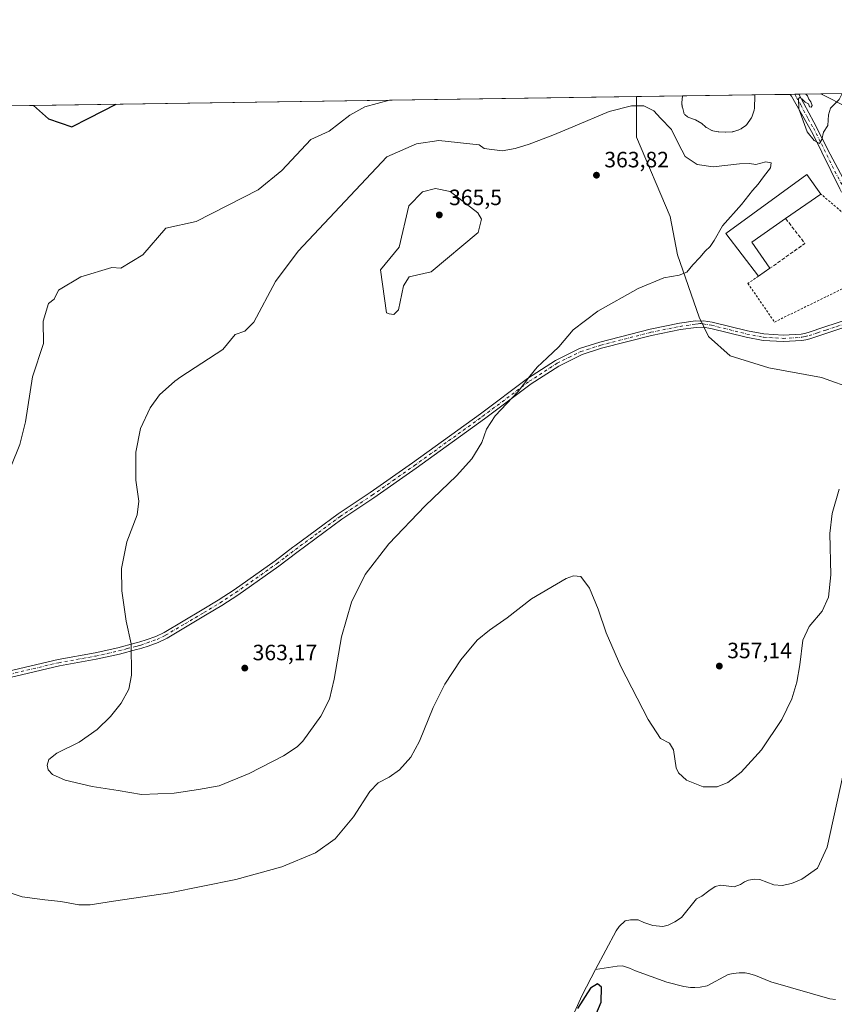
# Model space of a CAD drawing. Units: metres. Extents: x 600996 to 604463, y 4703718 to 4706082.
# Drawn here: x 601788 to 602156, y 4705638 to 4706082 of the extents above; entities that cross this region are included whole.
import ezdxf

# ---------------------------------------------------------------- set-up
doc = ezdxf.new("R2010")
doc.units = ezdxf.units.M
doc.header["$MEASUREMENT"] = 0
for name, pattern in [('DGN Style 2', [1.6480167562047852, 0.988810053722871, -0.6592067024819142]), ('DGN Style 3', [2.307223458686699, 1.648016756204785, -0.6592067024819142]), ('DGN Style 4', [2.6384748266838614, 1.318413404963828, -0.6592067024819142, 0.001648016756204785, -0.6592067024819142])]:
    doc.linetypes.add(name, pattern=pattern)
for name, color, linetype, lineweight in [('Alambrada', 7, 'DGN Style 2', 0), ('Camino Cxs', 7, 'Continuous', 0), ('Camino eje', 30, 'DGN Style 4', 13), ('Comarca CxS', 21, 'Continuous', 0), ('Comunidad Autónoma CxS', 142, 'Continuous', 0), ('Corriente natural lineal', 142, 'Continuous', 13), ('Cultivos herbáceos CxS', 92, 'Continuous', 0), ('Curva de nivel maestra', 30, 'Continuous', 30), ('Curva de nivel normal', 30, 'Continuous', 0), ('Edificación industrial Cxs', 135, 'Continuous', 13), ('Estanque Cxs', 5, 'Continuous', 0), ('Municipio CxS', 4, 'Continuous', 0), ('Muro lineal', 1, 'DGN Style 3', 13), ('Pastizal CxS', 92, 'Continuous', 0), ('Pista no pavimentada Cxs', 111, 'Continuous', 0), ('Pista no pavimentada eje', 91, 'DGN Style 4', 0), ('Provincia CxS', 1, 'Continuous', 0), ('Punto de cota en terreno', 7, 'Continuous', 0), ('Rótulo de punto de cota en terreno', 7, 'Continuous', 0)]:
    doc.layers.add(name, color=color, linetype=linetype, lineweight=lineweight)
doc.styles.add('Style-Arial', font='txt')

# ---------------------------------------------------------------- blocks, each defined once
blk = doc.blocks.new('*U3')
at = {"layer": 'Cultivos herbáceos CxS', "color": 92, "linetype": 'Continuous', "lineweight": 0}
for points in [[(601014.4666999998, 4706031.818399999, 341.6630000000005), (602066.5606000006, 4706047.334100001, 359.3525999999983), (602066.5664999997, 4706044.4345, 359.6833999999944), (602066.5976999998, 4706029.083900001, 362.5479999999953), (602081.7610999999, 4705993.315099999, 361.9464000000008), (602085.0109000001, 4705975.972899999, 360.809699999998), (602094.7583, 4705947.7907, 358.9939000000013), (602099.0913000006, 4705939.119899999, 358.4502000000066), (602108.8391000004, 4705930.4487, 357.8417999999947), (602126.1700999998, 4705925.0285, 357.0507999999973), (602149.9989, 4705920.693299999, 356.0807999999961), (602165.1628999999, 4705915.2731, 355.519100000005)], [(602162.1608999996, 4706042.2437, 359.965400000001), (602149.6511000004, 4706048.5595, 360.420100000003), (603492.6127000004, 4706068.364700001, 391.0056000000041)]]:
    blk.add_polyline3d(points, dxfattribs=at)
blk = doc.blocks.new('5PATER')
at = {"layer": 'Punto de cota en terreno', "linetype": 'Continuous', "lineweight": 0}
h = blk.add_hatch(color=51, dxfattribs=at)
edge = h.paths.add_edge_path()
edge.add_ellipse((0, 0), major_axis=(-0.1095731443231308, -0.1110710700762829), ratio=0.9994222409660322, start_angle=0, end_angle=360)

msp = doc.modelspace()

# ---------------------------------------------------------------- linework, layer by layer
at = {"layer": 'Alambrada', "color": 7, "linetype": 'DGN Style 2', "lineweight": 0}
msp.add_polyline3d([(602121.5301000001, 4705966.290100001, 359.7752999999939), (602116.7801000001, 4705963.090100001, 358.8031000000047), (602128.7600999996, 4705945.6501, 357.8362000000052), (602175.2701000003, 4705968.380100001, 357.2402000000002), (602170.5701000001, 4705978.6801, 357.6882999999943), (602161.3201000001, 4705993.4001, 358.3209000000061), (602149.7401000002, 4706003.4001, 359.8797999999952)], dxfattribs=at)
at = {"layer": 'Camino Cxs', "color": 7, "linetype": 'Continuous', "lineweight": 0}
for points in [[(601783.3901000004, 4705788.140100001, 356.2347000000009), (601805.7500999998, 4705793.420100001, 357.4106000000029), (601822.4101, 4705796.4001, 358.6710000000021), (601832.6901000004, 4705798.720100001, 359.5881999999983), (601840.3501000004, 4705800.7301, 360.3834999999963), (601841.6201, 4705801.0701, 360.5151000000042), (601842.6201, 4705801.360099999, 360.6192000000011), (601845.4700999996, 4705802.2601, 360.9324999999953), (601849.8000999996, 4705803.8201, 361.4593000000023), (601853.5201000003, 4705805.6601, 361.9339000000036), (601870.7701000003, 4705815.860099999, 363.2801999999938), (601877.9901000002, 4705820.210100001, 363.5391999999993), (601885.1101000002, 4705824.850099999, 363.7084999999934), (601903.6001000004, 4705837.9101, 363.8769999999931), (601911.6501000002, 4705844.020099999, 363.6937999999937), (601912.5401, 4705844.670100001, 363.6898999999976), (601932.0800999999, 4705859.130100001, 363.0432000000001), (601946.5100999996, 4705868.7601, 362.6502999999939), (601965.5401, 4705882.090100001, 362.1468000000023), (601996.2901, 4705904.280099999, 360.9257999999973), (602017.3701, 4705920.100099999, 360.1254000000045), (602030.0301000001, 4705928.360099999, 359.7771999999969), (602040.9101, 4705933.6801, 359.6217000000034), (602050.0301000001, 4705936.610099999, 359.5746000000072), (602072.6901000004, 4705942.450099999, 359.319399999993), (602085.9700999996, 4705945.110099999, 359.027700000006), (602093.1601, 4705946.1801, 358.8622000000032), (602095.1946999999, 4705946.070499999, 358.7890999999945), (602096.7500999998, 4705946.2501, 358.7430000000023), (602100.7001, 4705945.6501, 358.6132000000071), (602116.5800999999, 4705941.670100001, 357.9983000000066), (602124.0201000003, 4705940.270099999, 357.7087000000029), (602132.6401000004, 4705939.7301, 357.3724999999977), (602140.7801000001, 4705940.210100001, 357.0675000000047), (602142.2701000003, 4705940.4901, 357.0188999999955), (602143.9301000005, 4705940.940099999, 356.9732999999979), (602151.5100999996, 4705943.420100001, 356.7744999999995), (602161.2600999996, 4705946.600099999, 356.6218999999983)], [(601783.3901000004, 4705788.140100001, 356.2347000000009), (601805.7500999998, 4705793.420100001, 357.4106000000029), (601822.4101, 4705796.4001, 358.6710000000021), (601832.6901000004, 4705798.720100001, 359.5881999999983), (601840.3501000004, 4705800.7301, 360.3834999999963), (601841.6201, 4705801.0701, 360.5151000000042), (601842.6201, 4705801.360099999, 360.6192000000011), (601845.4700999996, 4705802.2601, 360.9324999999953), (601849.8000999996, 4705803.8201, 361.4593000000023), (601853.5201000003, 4705805.6601, 361.9339000000036), (601870.7701000003, 4705815.860099999, 363.2801999999938), (601877.9901000002, 4705820.210100001, 363.5391999999993), (601885.1101000002, 4705824.850099999, 363.7084999999934), (601903.6001000004, 4705837.9101, 363.8769999999931), (601911.6501000002, 4705844.020099999, 363.6937999999937), (601912.5401, 4705844.670100001, 363.6898999999976), (601932.0800999999, 4705859.130100001, 363.0432000000001), (601946.5100999996, 4705868.7601, 362.6502999999939), (601965.5401, 4705882.090100001, 362.1468000000023), (601996.2901, 4705904.280099999, 360.9257999999973), (602017.3701, 4705920.100099999, 360.1254000000045), (602030.0301000001, 4705928.360099999, 359.7771999999969), (602040.9101, 4705933.6801, 359.6217000000034), (602050.0301000001, 4705936.610099999, 359.5746000000072), (602072.6901000004, 4705942.450099999, 359.319399999993), (602085.9700999996, 4705945.110099999, 359.027700000006), (602093.1601, 4705946.1801, 358.8622000000032), (602095.1946999999, 4705946.070499999, 358.7890999999945), (602096.7500999998, 4705946.2501, 358.7430000000023), (602100.7001, 4705945.6501, 358.6132000000071), (602116.5800999999, 4705941.670100001, 357.9983000000066), (602124.0201000003, 4705940.270099999, 357.7087000000029), (602132.6401000004, 4705939.7301, 357.3724999999977), (602140.7801000001, 4705940.210100001, 357.0675000000047), (602142.2701000003, 4705940.4901, 357.0188999999955), (602143.9301000005, 4705940.940099999, 356.9732999999979), (602151.5100999996, 4705943.420100001, 356.7744999999995), (602161.2600999996, 4705946.600099999, 356.6218999999983)], [(602162.3400999998, 4705943.860099999, 356.5164999999979), (602152.4200999998, 4705940.630100001, 356.6382000000012), (602144.7701000003, 4705938.120100001, 356.8285999999935), (602142.9200999998, 4705937.620100001, 356.8788999999961), (602141.1300999997, 4705937.290100001, 356.9297999999981), (602132.6401000004, 4705936.790100001, 357.2330999999977), (602123.6601, 4705937.350099999, 357.5898000000016), (602115.9501, 4705938.800100001, 357.9179000000004), (602100.1300999997, 4705942.770099999, 358.5210999999982), (602096.5500999996, 4705943.3101, 358.645399999994), (602093.4001000002, 4705943.2501, 358.7351999999955), (602086.4700999996, 4705942.220100001, 358.8763000000035), (602073.3501000004, 4705939.590100001, 359.0614999999962), (602050.8400999998, 4705933.790100001, 359.2802999999985), (602042.0000999998, 4705930.950099999, 359.3411000000052), (602031.4801000003, 4705925.800100001, 359.473800000007), (602019.0601000005, 4705917.700099999, 359.817200000005), (601998.0301000001, 4705901.920100001, 360.4948000000004), (601967.2401000002, 4705879.690099999, 361.6392999999953), (601948.1700999998, 4705866.340100001, 362.1566000000021), (601933.7701000003, 4705856.7301, 362.5868000000046), (601913.4101, 4705841.670100001, 363.4063000000024), (601905.3300999999, 4705835.540100001, 363.7099000000017), (601886.7600999996, 4705822.420100001, 363.7535000000062), (601879.5500999996, 4705817.720100001, 363.5482000000048), (601872.2801000001, 4705813.340100001, 363.3041999999987), (601854.9200999998, 4705803.0801, 361.9688000000024), (601850.9501, 4705801.120100001, 361.4940000000061), (601846.4101, 4705799.4801, 361.007700000002), (601843.4700999996, 4705798.550100001, 360.6784999999945), (601842.4101, 4705798.2501, 360.559699999998), (601841.1001000004, 4705797.890100001, 360.4196999999986), (601833.3800999997, 4705795.860099999, 359.648199999996), (601822.9901000002, 4705793.520099999, 358.7442000000011), (601806.3501000004, 4705790.540100001, 357.5794000000024), (601784.1001000004, 4705785.290100001, 356.4477000000043)], [(602162.3400999998, 4705943.860099999, 356.5164999999979), (602152.4200999998, 4705940.630100001, 356.6382000000012), (602144.7701000003, 4705938.120100001, 356.8285999999935), (602142.9200999998, 4705937.620100001, 356.8788999999961), (602141.1300999997, 4705937.290100001, 356.9297999999981), (602132.6401000004, 4705936.790100001, 357.2330999999977), (602123.6601, 4705937.350099999, 357.5898000000016), (602115.9501, 4705938.800100001, 357.9179000000004), (602100.1300999997, 4705942.770099999, 358.5210999999982), (602096.5500999996, 4705943.3101, 358.645399999994), (602093.4001000002, 4705943.2501, 358.7351999999955), (602086.4700999996, 4705942.220100001, 358.8763000000035), (602073.3501000004, 4705939.590100001, 359.0614999999962), (602050.8400999998, 4705933.790100001, 359.2802999999985), (602042.0000999998, 4705930.950099999, 359.3411000000052), (602031.4801000003, 4705925.800100001, 359.473800000007), (602019.0601000005, 4705917.700099999, 359.817200000005), (601998.0301000001, 4705901.920100001, 360.4948000000004), (601967.2401000002, 4705879.690099999, 361.6392999999953), (601948.1700999998, 4705866.340100001, 362.1566000000021), (601933.7701000003, 4705856.7301, 362.5868000000046), (601913.4101, 4705841.670100001, 363.4063000000024), (601905.3300999999, 4705835.540100001, 363.7099000000017), (601886.7600999996, 4705822.420100001, 363.7535000000062), (601879.5500999996, 4705817.720100001, 363.5482000000048), (601872.2801000001, 4705813.340100001, 363.3041999999987), (601854.9200999998, 4705803.0801, 361.9688000000024), (601850.9501, 4705801.120100001, 361.4940000000061), (601846.4101, 4705799.4801, 361.007700000002), (601843.4700999996, 4705798.550100001, 360.6784999999945), (601842.4101, 4705798.2501, 360.559699999998), (601841.1001000004, 4705797.890100001, 360.4196999999986), (601833.3800999997, 4705795.860099999, 359.648199999996), (601822.9901000002, 4705793.520099999, 358.7442000000011), (601806.3501000004, 4705790.540100001, 357.5794000000024), (601784.1001000004, 4705785.290100001, 356.4477000000043)]]:
    msp.add_polyline3d(points, dxfattribs=at)
at = {"layer": 'Camino eje', "color": 30, "linetype": 'DGN Style 4', "lineweight": 13}
for points in [[(602095.0565, 4705944.926100001, 358.7504000000045), (602095.6221000003, 4705944.913899999, 358.7318999999989), (602096.6501000002, 4705944.780099999, 358.694399999993), (602100.4151, 4705944.210100001, 358.5666999999958), (602108.3551000003, 4705942.220100001, 358.2635000000009), (602116.2651000004, 4705940.235099999, 357.957699999999), (602123.8400999998, 4705938.8101, 357.6483000000007), (602132.6401000004, 4705938.2601, 357.3077999999951), (602140.9550999999, 4705938.7501, 357.0002999999998), (602141.8501000004, 4705938.915100001, 356.9719999999944), (602142.5950999996, 4705939.0551, 356.9486000000034), (602144.3501000004, 4705939.530099999, 356.9008999999933), (602148.1750999996, 4705940.7851, 356.8058000000019), (602151.9650999998, 4705942.0251, 356.7112999999954), (602156.8400999998, 4705943.6151, 356.6196999999956), (602161.8000999996, 4705945.2301, 356.5697999999975), (602169.7001, 4705948.8751, 356.5602999999974), (602177.5131000001, 4705952.805500001, 356.5583000000042), (602184.9351000005, 4705956.2761, 356.573000000004)], [(601783.7451, 4705786.715100001, 356.3426999999938), (601806.0500999996, 4705791.9801, 357.4925999999978), (601822.7001, 4705794.960100001, 358.707699999999), (601827.8951000003, 4705796.130100001, 359.1532000000007), (601833.0351, 4705797.290100001, 359.6040000000066), (601836.8951000003, 4705798.3051, 359.9949999999953), (601840.7251000004, 4705799.3101, 360.4009999999981), (601841.3601000002, 4705799.4801, 360.4679000000033), (601842.2651000004, 4705799.7325, 360.5629999999946), (601843.0450999998, 4705799.9551, 360.6483000000007), (601845.9401000004, 4705800.870100001, 360.9695999999968), (601850.3750999998, 4705802.470100001, 361.4486999999936), (601854.2200999996, 4705804.370100001, 361.9465999999957), (601862.9001000002, 4705809.5001, 362.8917999999976), (601871.5251000002, 4705814.600099999, 363.2951999999932), (601878.7701000003, 4705818.965100001, 363.5476000000053), (601885.9351000005, 4705823.6351, 363.7336000000068), (601904.4650999998, 4705836.725099999, 363.7995999999985), (601908.5050999997, 4705839.790100001, 363.709799999997), (601912.7525000004, 4705843.0075, 363.5381000000052), (601923.1551000001, 4705850.700099999, 363.1772999999957), (601932.9250999996, 4705857.9301, 362.7936000000045), (601947.3400999998, 4705867.550100001, 362.3772999999928), (601956.8750999998, 4705874.225099999, 362.0994999999967), (601966.3901000004, 4705880.890100001, 361.8779000000068), (601981.7651000004, 4705891.985099999, 361.3485999999975), (601997.1601, 4705903.100099999, 360.6975999999996), (602018.2150999998, 4705918.9001, 359.9756000000052), (602030.7550999997, 4705927.0801, 359.6353999999992), (602036.0151000004, 4705929.655099999, 359.5173999999971), (602041.4550999999, 4705932.315099999, 359.493100000007), (602050.4351000005, 4705935.200099999, 359.4281000000047), (602073.0201000003, 4705941.020099999, 359.1907000000065), (602086.2200999996, 4705943.665100001, 358.9570999999996), (602093.2801000001, 4705944.715100001, 358.7983999999997), (602094.3967000004, 4705944.894099999, 358.770199999999), (602095.0565, 4705944.926100001, 358.7504000000045)]]:
    msp.add_polyline3d(points, dxfattribs=at)
at = {"layer": 'Comarca CxS', "color": 21, "linetype": 'Continuous', "lineweight": 0, "flags": 128}
msp.add_lwpolyline([(601208.5550000005, 4705116.389000001), (601126.6660000012, 4705238.538000001), (601113.4289999986, 4705258.283), (601106.3940000006, 4705268.776000001), (601105.9590000008, 4705269.424000002), (601096.0960000008, 4705284.133999999), (601083.7039999992, 4705302.616000001), (601004.5683271892, 4705411.574482442), (600995.5900007581, 4706031.539982917), (604419.2300007825, 4706082.029982918)], dxfattribs=at)
at = {"layer": 'Comunidad Autónoma CxS', "color": 142, "linetype": 'Continuous', "lineweight": 0, "flags": 128}
msp.add_lwpolyline([(601757.4035446957, 4703729.052899284), (601029.0900007566, 4703718.319982941), (601004.5683271892, 4705411.574482442), (600995.5900007581, 4706031.539982917), (604419.2300007825, 4706082.029982918), (604453.8800007823, 4703768.789982944)], close=True, dxfattribs=at)
at = {"layer": 'Corriente natural lineal', "color": 142, "linetype": 'Continuous', "lineweight": 13}
for points in [[(602162.6401000004, 4705754.550100001, 352.4526000000042), (602152.6001000004, 4705708.8201, 352.148199999996), (602148.1501000002, 4705699.300100001, 351.9389999999985), (602141.1501000002, 4705694.380100001, 351.9415000000009), (602136.3800999997, 4705692.370100001, 351.8908999999985), (602132.2600999996, 4705691.5101, 351.8773999999976), (602128.4501, 4705691.8101, 351.8065999999963), (602122.1601, 4705694.130100001, 351.6324000000022), (602119.9401000004, 4705694.270099999, 351.5617999999959), (602117.1300999997, 4705693.870100001, 351.434500000003), (602115.2200999996, 4705693.100099999, 351.325800000006), (602113.3800999997, 4705691.950099999, 351.2277000000031), (602110.6001000004, 4705690.9101, 351.1692999999942), (602104.6501000002, 4705691.6801, 351.1015999999945), (602102.0401, 4705691.0601, 351.0537999999942), (602099.1201, 4705689.130100001, 350.8965000000026), (602096.0800999999, 4705686.600099999, 350.7918999999966), (602093.6401000004, 4705685.390100001, 350.8016000000061), (602086.7801000001, 4705677.0101, 350.7195999999968), (602083.8601000002, 4705675.0801, 350.7341000000015), (602080.7801000001, 4705673.520099999, 350.5072999999975), (602078.4501, 4705673.0001, 350.4146000000038), (602073.9901000002, 4705673.460100001, 350.3310000000056), (602069.8201000001, 4705674.8101, 350.3176999999997), (602067.3201000001, 4705676.050100001, 350.3399999999965), (602063.8501000004, 4705675.950099999, 350.3451000000059), (602061.4700999996, 4705675.470100001, 350.4291999999987), (602058.8000999996, 4705672.960100001, 350.5525999999954), (602057.4101, 4705670.960100001, 350.6217999999935), (602048.1001000004, 4705653.550100001, 350.7418000000035)], [(602048.1001000004, 4705653.550100001, 350.7418000000035), (602042.0201000003, 4705641.970100001, 350.4680999999982), (602034.7901, 4705626.090100001, 351.1119000000036), (602030.2600999996, 4705618.5001, 351.1322999999975), (602023.4600999998, 4705612.110099999, 350.1974999999948), (602010.4600999998, 4705598.0601, 349.891300000003), (601993.0900999998, 4705582.630100001, 349.6882000000041), (601988.4501, 4705579.6601, 349.6748999999982), (601973.1901000004, 4705573.190099999, 349.1656999999978), (601957.7301000003, 4705566.1501, 349.085699999996), (601944.9301000005, 4705561.640100001, 348.9305000000023), (601934.5401, 4705559.170100001, 348.7409999999945), (601923.0301000001, 4705555.8101, 348.4333000000042), (601911.1601, 4705550.2301, 348.2967999999965), (601904.2100999998, 4705546.140100001, 348.2434000000067), (601891.6501000002, 4705539.4101, 348.2792000000045), (601873.6101000002, 4705530.9801, 348.2219000000041), (601859.7801000001, 4705526.6501, 348.2050000000018), (601839.7600999996, 4705521.3201, 348.0442999999942), (601828.2301000003, 4705518.6601, 348.0577999999951)], [(602156.3101000005, 4705640.0101, 351.7507999999943), (602153.7001, 4705640.360099999, 351.6728000000003), (602127.0701000001, 4705648.0701, 351.5552000000025), (602120.1801000005, 4705650.870100001, 351.6641999999993), (602117.7001, 4705651.670100001, 351.5292000000045), (602115.5100999996, 4705652.040100001, 351.5500999999931), (602112.8101000005, 4705652.0601, 351.6027000000031), (602110.1801000005, 4705651.770099999, 351.5576000000001), (602107.9600999998, 4705651.2601, 351.5112999999984), (602098.4200999998, 4705646.210100001, 351.286300000007), (602095.1901000004, 4705645.5801, 351.3006000000024), (602092.9301000005, 4705645.470100001, 351.3076000000001), (602090.9001000002, 4705645.520099999, 351.2964000000065), (602087.9200999998, 4705645.880100001, 351.2793999999994), (602080.3000999996, 4705647.890100001, 350.9124000000011), (602066.1101000002, 4705652.9301, 351.0810000000056), (602063.3701, 4705654.2501, 350.9002999999939), (602060.1901000004, 4705655.170100001, 350.6398999999947), (602057.8300999999, 4705655.0701, 350.4636000000028), (602048.1001000004, 4705653.550100001, 350.7418000000035)]]:
    msp.add_polyline3d(points, dxfattribs=at)
at = {"layer": 'Cultivos herbáceos CxS', "color": 92, "linetype": 'Continuous', "lineweight": 0, "extrusion": (-0.005599759947763733, -8.258097184724394e-05, 0.9999843178114899), "elevation": -3400.109114001231, "flags": 128}
msp.add_lwpolyline([(602142.2282948913, 4706048.294662408), (602466.8501867797, 4706053.081862424)], dxfattribs=at)
at = {"layer": 'Cultivos herbáceos CxS', "color": 92, "linetype": 'Continuous', "lineweight": 0, "extrusion": (-0.03756511090695263, -0.0005540007538439905, 0.9992940285650231), "elevation": -24864.75198569412, "flags": 128}
msp.add_lwpolyline([(-4696657.484311376, 670483.1507225147), (-4696657.484311376, 670936.6605629512)], dxfattribs=at)
at = {"layer": 'Cultivos herbáceos CxS', "color": 92, "linetype": 'Continuous', "lineweight": 0}
for points in [[(602162.1608999996, 4706042.2437, 359.965400000001), (602149.6508999999, 4706048.559599999, 360.420100000003)], [(602066.5606000006, 4706047.334200001, 359.3524999999936), (602066.5664999997, 4706044.4345, 359.6833999999944), (602066.5976999998, 4706029.083900001, 362.5479999999953), (602081.7610999999, 4705993.315099999, 361.9464000000008), (602085.0109000001, 4705975.972899999, 360.809699999998), (602094.7583, 4705947.7907, 358.9939000000013), (602099.0913000006, 4705939.119899999, 358.4502000000066), (602108.8391000004, 4705930.4487, 357.8417999999947), (602126.1700999998, 4705925.0285, 357.0507999999973), (602149.9989, 4705920.693299999, 356.0807999999961), (602165.1628999999, 4705915.2731, 355.519100000005)]]:
    msp.add_polyline3d(points, dxfattribs=at)
at = {"layer": 'Curva de nivel maestra', "color": 30, "linetype": 'Continuous', "lineweight": 30, "elevation": 350, "flags": 128}
for points in [[(601794.6726000002, 4706043.3244), (601801.4000000004, 4706037.340100001), (601812, 4706033.6501), (601819.6399999997, 4706037.540100001), (601831.8969000002, 4706043.873400001)], [(602047.0599999996, 4705630.220100001), (602050.6500000004, 4705638.870100001), (602050.7400000002, 4705645.590100001), (602048.9000000004, 4705647.130100001), (602045.79, 4705645.200099999), (602039.9500000002, 4705635.970100001)]]:
    msp.add_lwpolyline(points, dxfattribs=at)
at = {"layer": 'Curva de nivel normal', "color": 30, "linetype": 'Continuous', "lineweight": 0, "flags": 128}
for points, elevation in [([(602159.3405999999, 4706048.702600001), (602157.9199999999, 4706045.960100001), (602154.0700000003, 4706042.100099999), (602153.1399999997, 4706039.120100001), (602152.8099999996, 4706034.290100001), (602150.8300000001, 4706031.290100001), (602150.0599999996, 4706027.950099999), (602149.0899999999, 4706026.190099999), (602146.6699999999, 4706027.460100001), (602143.4699999997, 4706031.4901), (602139.7199999997, 4706041.880100001), (602139.54, 4706046.380100001), (602139.9800000006, 4706046.920100001), (602141.1200000001, 4706046.390100001), (602142.6500000004, 4706044.840100001), (602144.0800000001, 4706044.0601), (602144.5499999998, 4706042.770099999), (602145.2699999996, 4706042.520099999), (602145.7400000002, 4706043.380100001), (602145.2199999997, 4706045.0001), (602144.3099999996, 4706046.2501), (602143.7199999997, 4706047.6801), (602142.9327999996, 4706048.4606)], 360), ([(601784.4400000004, 4705880.300100001), (601788.4900000002, 4705890.340100001), (601791.0300000003, 4705900.6801), (601794.29, 4705920.870100001), (601799.1500000004, 4705936.0001), (601799.0199999996, 4705946.0001), (601801.4000000004, 4705954.0001), (601804, 4705956.0001), (601806, 4705960.0001), (601816, 4705966.0001), (601830, 4705970.1801), (601834, 4705969.920100001), (601844, 4705975.920100001), (601854.3300000001, 4705988.0001), (601868, 4705990.970100001), (601896, 4706005.220100001), (601906.7100000001, 4706014.0001), (601919.6900000004, 4706028.0001), (601928, 4706031.6801), (601937.2300000006, 4706038.9001), (601944, 4706042.770099999), (601955.1754000002, 4706045.691600001)], 355), ([(602069.8600000005, 4706043.170100001), (602064.2699999996, 4706043.1601), (602054.2599999999, 4706040.620100001), (602037.7800000003, 4706033.640100001), (602028.8499999996, 4706029.920100001), (602018.2199999997, 4706025.950099999), (602011.8600000005, 4706023.860099999), (602006, 4706022.880100001), (601997.8600000005, 4706023.860099999), (601995.5800000001, 4706025.5801), (601977.4800000006, 4706027.4801), (601967.3300000001, 4706026.0001), (601954, 4706020.130100001), (601914, 4705977.630100001), (601903.8399999999, 4705964.0001), (601894, 4705945.630100001), (601890, 4705941.540100001), (601885.6600000003, 4705940.0001), (601880, 4705933.290100001), (601861.0999999996, 4705920.870100001), (601858.4500000002, 4705918.9301), (601851.4400000004, 4705912.860099999), (601847.2199999997, 4705906.890100001), (601842.8899999997, 4705897.640100001), (601840.8300000001, 4705886.9801), (601840.7999999998, 4705874.3201), (601842.0999999996, 4705864.8201), (601841.3600000005, 4705858.7401), (601836.6900000004, 4705846.470100001), (601834.3399999999, 4705834.4001), (601834.4500000002, 4705824.3301), (601836.3899999997, 4705810.6601), (601838.7599999999, 4705800.520099999), (601838.9100000003, 4705786.280099999), (601837.6100000005, 4705780.040100001), (601834.1699999999, 4705773.7601), (601829.3899999997, 4705767.670100001), (601823.3600000005, 4705761.770099999), (601815.2000000002, 4705756.190099999), (601805.2199999997, 4705751.100099999), (601801.6500000004, 4705748.3201), (601800.8300000001, 4705745.800100001), (601801.2599999999, 4705743.670100001), (601803.2199999997, 4705741.5701), (601809, 4705738.940099999), (601821.1200000001, 4705736.0701), (601832.8300000001, 4705734.380100001), (601843.3200000003, 4705732.590100001), (601858.1600000003, 4705733.1601), (601869.1100000005, 4705734.700099999), (601878.4100000003, 4705736.420100001), (601891.9699999997, 4705742.050100001), (601907.4100000003, 4705749.9801), (601913.5599999996, 4705754.020099999), (601916.0999999996, 4705756.590100001), (601924.25, 4705767.850099999), (601928.1399999997, 4705775.5801), (601930.2999999998, 4705784.590100001), (601933.5800000001, 4705803.710100001), (601937.9800000006, 4705819.2601), (601944.2300000006, 4705831.800100001), (601954.8600000005, 4705845.5701), (601971.3200000003, 4705862.800100001), (601985.3399999999, 4705876.3201), (601992.3200000003, 4705883.9801), (601996.8600000005, 4705891.3101), (601998.8700000001, 4705897.3101), (602002.8600000005, 4705903.3101), (602013.1799999997, 4705914.3101), (602018.4199999999, 4705921.200099999), (602021.7300000006, 4705925.2301), (602026.25, 4705929.540100001), (602031.54, 4705934.420100001), (602038, 4705942.110099999), (602049.0999999996, 4705950.5101), (602067.3300000001, 4705960.7501), (602078.9199999999, 4705965.550100001), (602085.7999999998, 4705966.7601), (602089.2999999998, 4705968.140100001), (602091.9000000004, 4705971.4901), (602095.1100000005, 4705974.770099999), (602097.5, 4705977.5801), (602099.8200000003, 4705979.6501), (602101.5999999996, 4705982.390100001), (602105.3700000001, 4705989.0001), (602113.8499999996, 4705998.720100001), (602118.79, 4706004.960100001), (602121.4299999997, 4706007.8201), (602123.7999999998, 4706011.0701), (602126.9400000004, 4706015.1501), (602127.29, 4706017.420100001), (602124.8499999996, 4706017.9101), (602120.3499999996, 4706016.6601), (602117.4600000001, 4706017.170100001), (602113.0099999999, 4706017.0801), (602101.1600000003, 4706015.620100001), (602093.9199999999, 4706016.700099999), (602088.4900000002, 4706020.3201), (602085.54, 4706026.040100001), (602082.4100000003, 4706032.4901), (602077.3600000005, 4706037.620100001), (602074.4000000004, 4706040.920100001), (602069.8600000005, 4706043.170100001)], 359.9999999999999), ([(601976, 4706005.890100001), (601970, 4706004.450099999), (601963.8600000005, 4705998.0001), (601959.4800000006, 4705979.4801), (601951.1600000003, 4705969.1601), (601953.79, 4705949.790100001), (601955.04, 4705949.360099999), (601957.1100000005, 4705949.110099999), (601959.1900000004, 4705951.190099999), (601961.5199999996, 4705962.0001), (601964, 4705966.0001), (601974, 4705968.290100001), (601995.1900000004, 4705986.0001), (601996.6699999999, 4705992.0001), (601994.9699999997, 4705994.970100001), (601982.5999999996, 4706004.600099999), (601976, 4706005.890100001)], 365), ([(602157.9000000004, 4705870.3201), (602154.7999999998, 4705859.340100001), (602153.79, 4705850.2601), (602154.1100000005, 4705831.640100001), (602153.2000000002, 4705821.5701), (602150.2999999998, 4705815.2601), (602144.4699999997, 4705808.370100001), (602141.5599999996, 4705802.170100001), (602140.2400000002, 4705790.9901), (602138.9199999999, 4705783.140100001), (602136.5999999996, 4705775.620100001), (602132.0599999996, 4705766.340100001), (602122.9400000004, 4705752.670100001), (602113.7199999997, 4705742.640100001), (602107.6699999999, 4705737.880100001), (602103, 4705735.9101), (602096.6600000003, 4705735.9301), (602089.0800000001, 4705738.970100001), (602085.5099999999, 4705742.300100001), (602084.4199999999, 4705744.600099999), (602083.2100000001, 4705752.700099999), (602081.3799999999, 4705755.700099999), (602077.3600000005, 4705757.770099999), (602071.7599999999, 4705766.280099999), (602059.5300000003, 4705790.3301), (602052.8700000001, 4705805.390100001), (602049.2599999999, 4705816.050100001), (602045.4100000003, 4705825.5701), (602041.4500000002, 4705830.8301), (602038.0999999996, 4705831.210100001), (602034.9100000003, 4705829.920100001), (602019.25, 4705820.7601), (602008.25, 4705812.210100001), (602000.2100000001, 4705806.720100001), (601994.75, 4705802.0701), (601987.4199999999, 4705793.2301), (601980.1100000005, 4705782.3301), (601974.9199999999, 4705771.7401), (601968.7300000006, 4705756.620100001), (601964.8300000001, 4705749.290100001), (601959.7599999999, 4705743.640100001), (601955.0999999996, 4705740.3201), (601950.0999999996, 4705737.8201), (601946.3499999996, 4705733.860099999), (601938.9400000004, 4705722.390100001), (601930.6699999999, 4705712.4801), (601921.8600000005, 4705706.200099999), (601906.6399999997, 4705699.9301), (601885.8499999996, 4705694.1501), (601856.1399999997, 4705688.100099999), (601830.7599999999, 4705684.3301), (601820.25, 4705682.6801), (601815.1399999997, 4705682.8201), (601807.04, 4705684.2601), (601799.7199999997, 4705684.940099999), (601789.5700000003, 4705686.420100001), (601773.4600000001, 4705691.6801)], 355)]:
    msp.add_lwpolyline(points, dxfattribs=dict(at, elevation=elevation))
at = {"layer": 'Edificación industrial Cxs', "color": 135, "linetype": 'Continuous', "lineweight": 13, "elevation": 361.5497000000033, "flags": 128}
msp.add_lwpolyline([(602126.7100999998, 4705969.9001), (602121.5301000001, 4705966.290100001), (602106.8901000004, 4705985.640100001), (602143.4101, 4706012.140100001), (602149.7401000002, 4706003.4001), (602133.8000999996, 4705992.290100001), (602118.5301000001, 4705981.6501)], close=True, dxfattribs=at)
at = {"layer": 'Edificación industrial Cxs', "color": 135, "linetype": 'Continuous', "lineweight": 13, "extrusion": (0.07024989418763712, 0.04896338295782336, 0.9963270243729975), "elevation": 273081.3601773193, "flags": 128}
msp.add_lwpolyline([(3516451.008918772, -3173176.848737964), (3516451.008918772, -3173157.347346578)], dxfattribs=at)
at = {"layer": 'Edificación industrial Cxs', "color": 135, "linetype": 'Continuous', "lineweight": 13, "extrusion": (0.081911088767885, -0.1251747772457217, 0.988747616269361), "elevation": -539392.6200791785, "flags": 128}
msp.add_lwpolyline([(3080652.399265718, 3567571.31319392), (3080633.795804956, 3567570.765040978), (3080634.20674843, 3567556.291129395)], dxfattribs=at)
at = {"layer": 'Edificación industrial Cxs', "color": 135, "linetype": 'Continuous', "lineweight": 13, "extrusion": (0.06126418442042726, 0.0426956960855631, 0.997207990964307), "elevation": 238171.7617786824, "flags": 128}
msp.add_lwpolyline([(3516602.843714186, -3175765.743286786), (3516602.843714186, -3175759.411775131)], dxfattribs=at)
at = {"layer": 'Edificación industrial Cxs', "color": 135, "linetype": 'Continuous', "lineweight": 13}
msp.add_polyline3d([(602121.5301000001, 4705966.290100001, 359.7752999999939), (602106.8901000004, 4705985.640100001, 360.8837000000058), (602143.4101, 4706012.140100001, 360.4590000000026), (602149.7401000002, 4706003.4001, 359.8797999999952)], dxfattribs=at)
at = {"layer": 'Estanque Cxs', "color": 5, "linetype": 'Continuous', "lineweight": 0, "extrusion": (0.03381690020322256, 0.0004987559285988167, 0.9994279206141727), "elevation": 23066.45551508107, "flags": 128}
msp.add_lwpolyline([(4696656.832457943, -671026.2451946652), (4696656.832457944, -671058.7786421931)], dxfattribs=at)
at = {"layer": 'Estanque Cxs', "color": 5, "linetype": 'Continuous', "lineweight": 0}
msp.add_polyline3d([(602106.8887999998, 4706031.2456, 357.9260000000068), (602106.7401000002, 4706031.2401, 357.9342999999935), (602106.6392000001, 4706031.2426, 357.9388999999938), (602103.6692000004, 4706031.3926, 358.0602999999974), (602103.4058999997, 4706031.423599999, 358.0681000000041), (602101.0190000003, 4706031.886700001, 358.2197000000015), (602100.7160999998, 4706031.970699999, 358.2459999999992), (602100.4572999999, 4706032.086200001, 358.263300000006), (602098.1372999996, 4706033.326199999, 358.3592999999965), (602097.9024, 4706033.4736, 358.3622000000032), (602097.6902000001, 4706033.652000001, 358.3558000000049), (602096.091, 4706035.1975, 358.2354999999953), (602093.2043000003, 4706036.791400001, 358.2906999999978), (602090.1109999996, 4706037.8989, 358.500199999995), (602089.7901, 4706038.048000001, 358.5265999999974), (602089.5203, 4706038.2349, 358.545100000003), (602088.5023999996, 4706039.0715, 358.6279000000068), (602088.2750000004, 4706039.293099999, 358.649900000004), (602088.0855, 4706039.547800001, 358.6661000000022), (602087.9387999997, 4706039.829399999, 358.675900000002), (602087.8383999999, 4706040.1306, 358.6781999999948), (602087.2284000004, 4706042.600600001, 358.6778000000049), (602087.2001, 4706042.735099999, 358.6839999999939), (602087.0796999997, 4706043.427400001, 358.7133000000031), (602087.0526000002, 4706043.6702, 358.7216000000044), (602087.0225999998, 4706044.270199999, 358.7372999999934), (602087.0201000003, 4706044.370100001, 358.739499999996), (602087.0300000003, 4706044.5691, 358.7419999999984), (602087.3372, 4706047.640500001, 358.7642000000051), (602119.8485000003, 4706048.119999999, 357.6638999999996), (602119.8501000004, 4706048.090100001, 357.661500000002), (602119.8494999995, 4706048.0417, 357.6572000000015), (602119.6995000001, 4706041.841700001, 357.5849000000017), (602119.6697000006, 4706041.5428, 357.6062999999995), (602119.5963000003, 4706041.254100001, 357.6184999999969), (602118.5263, 4706038.064099999, 357.6895999999979), (602118.4208000004, 4706037.8095, 357.6900000000023), (602118.2813999997, 4706037.571799999, 357.6818999999959), (602116.3613999998, 4706034.761800001, 357.7802999999985), (602116.2067, 4706034.5635, 357.7930000000051), (602116.0284000002, 4706034.3861, 357.8007999999973), (602115.8291999997, 4706034.2325, 357.8035999999993), (602113.8591999998, 4706032.9025, 357.8221999999951), (602113.7401000002, 4706032.828000001, 357.8234999999986), (602113.5568000004, 4706032.7345, 357.8222999999998), (602112.4167999999, 4706032.224500001, 357.8136999999988), (602112.2840999998, 4706032.170700001, 357.820200000002), (602112.1903999997, 4706032.1392, 357.8237999999984), (602110.3744999999, 4706031.579500001, 357.8858000000037), (602110.2795000002, 4706031.5525, 357.8888000000007), (602110.0373999998, 4706031.490499999, 357.895199999999), (602109.8384999996, 4706031.470000001, 357.895399999994), (602109.6902999999, 4706031.4573, 357.8950999999943)], close=True, dxfattribs=at)
for points in [[(602106.8887999998, 4706031.2456, 357.9260000000068), (602106.7401000002, 4706031.2401, 357.9342999999935), (602106.6392000001, 4706031.2426, 357.9388999999938), (602103.6692000004, 4706031.3926, 358.0602999999974), (602103.4058999997, 4706031.423599999, 358.0681000000041), (602101.0190000003, 4706031.886700001, 358.2197000000015), (602100.7160999998, 4706031.970699999, 358.2459999999992), (602100.4572999999, 4706032.086200001, 358.263300000006), (602098.1372999996, 4706033.326199999, 358.3592999999965), (602097.9024, 4706033.4736, 358.3622000000032), (602097.6902000001, 4706033.652000001, 358.3558000000049), (602096.091, 4706035.1975, 358.2354999999953), (602093.2043000003, 4706036.791400001, 358.2906999999978), (602090.1109999996, 4706037.8989, 358.500199999995), (602089.7901, 4706038.048000001, 358.5265999999974), (602089.5203, 4706038.2349, 358.545100000003), (602088.5023999996, 4706039.0715, 358.6279000000068), (602088.2750000004, 4706039.293099999, 358.649900000004), (602088.0855, 4706039.547800001, 358.6661000000022), (602087.9387999997, 4706039.829399999, 358.675900000002), (602087.8383999999, 4706040.1306, 358.6781999999948), (602087.2284000004, 4706042.600600001, 358.6778000000049), (602087.2001, 4706042.735099999, 358.6839999999939), (602087.0796999997, 4706043.427400001, 358.7133000000031), (602087.0526000002, 4706043.6702, 358.7216000000044), (602087.0225999998, 4706044.270199999, 358.7372999999934), (602087.0201000003, 4706044.370100001, 358.739499999996), (602087.0300000003, 4706044.5691, 358.7419999999984), (602087.3372, 4706047.640500001, 358.7642000000051)], [(602119.8485000003, 4706048.119999999, 357.6638999999996), (602119.8501000004, 4706048.090100001, 357.661500000002), (602119.8494999995, 4706048.0417, 357.6572000000015), (602119.6995000001, 4706041.841700001, 357.5849000000017), (602119.6697000006, 4706041.5428, 357.6062999999995), (602119.5963000003, 4706041.254100001, 357.6184999999969), (602118.5263, 4706038.064099999, 357.6895999999979), (602118.4208000004, 4706037.8095, 357.6900000000023), (602118.2813999997, 4706037.571799999, 357.6818999999959), (602116.3613999998, 4706034.761800001, 357.7802999999985), (602116.2067, 4706034.5635, 357.7930000000051), (602116.0284000002, 4706034.3861, 357.8007999999973), (602115.8291999997, 4706034.2325, 357.8035999999993), (602113.8591999998, 4706032.9025, 357.8221999999951), (602113.7401000002, 4706032.828000001, 357.8234999999986), (602113.5568000004, 4706032.7345, 357.8222999999998), (602112.4167999999, 4706032.224500001, 357.8136999999988), (602112.2840999998, 4706032.170700001, 357.820200000002), (602112.1903999997, 4706032.1392, 357.8237999999984), (602110.3744999999, 4706031.579500001, 357.8858000000037), (602110.2795000002, 4706031.5525, 357.8888000000007), (602110.0373999998, 4706031.490499999, 357.895199999999), (602109.8384999996, 4706031.470000001, 357.895399999994), (602109.6902999999, 4706031.4573, 357.8950999999943), (602106.8887999998, 4706031.2456, 357.9260000000068)]]:
    msp.add_polyline3d(points, dxfattribs=at)
at = {"layer": 'Municipio CxS', "color": 4, "linetype": 'Continuous', "lineweight": 0, "flags": 128}
msp.add_lwpolyline([(601208.5550000005, 4705116.389000001), (601126.6660000012, 4705238.538000001), (601113.4289999986, 4705258.283), (601106.3940000006, 4705268.776000001), (601105.9590000008, 4705269.424000002), (601096.0960000008, 4705284.133999999), (601083.7039999992, 4705302.616000001), (601004.5683271892, 4705411.574482442), (600995.5900007581, 4706031.539982917), (604419.2300007825, 4706082.029982918)], dxfattribs=at)
at = {"layer": 'Muro lineal', "color": 1, "linetype": 'DGN Style 3', "lineweight": 13, "extrusion": (0.1351325688563752, -0.1412213297611917, 0.9807118459847203), "elevation": -582864.0257773717, "flags": 128}
msp.add_lwpolyline([(3688581.488783882, 2926356.917137274), (3688580.045537665, 2926342.533056746), (3688560.886639318, 2926345.420105169)], dxfattribs=at)
at = {"layer": 'Pastizal CxS', "color": 92, "linetype": 'Continuous', "lineweight": 0, "extrusion": (-0.1339260887785766, -0.001974471601677406, 0.9909893562528141), "elevation": -89577.07353660559, "flags": 128}
msp.add_lwpolyline([(-4696660.674637874, 665426.0310833863), (-4696660.674637874, 665442.2270635954)], dxfattribs=at)
at = {"layer": 'Pastizal CxS', "color": 92, "linetype": 'Continuous', "lineweight": 0, "extrusion": (-0.06617493773008576, -0.0009751185504893353, 0.9978075599835029), "elevation": -44076.21624051683, "flags": 128}
msp.add_lwpolyline([(-4696665.728375609, 669960.6148249008), (-4696665.72837561, 669962.6078102647)], dxfattribs=at)
at = {"layer": 'Pastizal CxS', "color": 92, "linetype": 'Continuous', "lineweight": 0, "extrusion": (-0.05153990085877087, -0.0007609183244755217, 0.9986706462206505), "elevation": -34255.55878018386, "flags": 128}
msp.add_lwpolyline([(-4696646.79113349, 670669.1053180876), (-4696646.79113349, 670670.9910300692)], dxfattribs=at)
at = {"layer": 'Pastizal CxS', "color": 92, "linetype": 'Continuous', "lineweight": 0, "extrusion": (-0.03617275342929011, -0.0005332871455808988, 0.9993454095127291), "elevation": -23930.90188393249, "flags": 128}
msp.add_lwpolyline([(-4696660.815005695, 671020.5681692277), (-4696660.815005695, 671030.4585173088)], dxfattribs=at)
at = {"layer": 'Pastizal CxS', "color": 92, "linetype": 'Continuous', "lineweight": 0, "extrusion": (0.02830281874216055, 0.0004173918562827165, 0.9995993078405401), "elevation": 19363.65517814286, "flags": 128}
msp.add_lwpolyline([(4696657.744140983, -671116.1349389713), (4696657.744140982, -671136.9221274069)], dxfattribs=at)
at = {"layer": 'Pastizal CxS', "color": 92, "linetype": 'Continuous', "lineweight": 0, "extrusion": (0.03381690020322256, 0.0004987559285988167, 0.9994279206141727), "elevation": 23066.45551508107, "flags": 128}
msp.add_lwpolyline([(4696656.832457943, -671026.2451946652), (4696656.832457944, -671058.7786421931)], dxfattribs=at)
at = {"layer": 'Pastizal CxS', "color": 92, "linetype": 'Continuous', "lineweight": 0}
for points in [[(602165.1628999999, 4705915.2731, 355.519100000005), (602149.9989, 4705920.693299999, 356.0807999999961), (602126.1700999998, 4705925.0285, 357.0507999999973), (602108.8391000004, 4705930.4487, 357.8417999999947), (602099.0913000006, 4705939.119899999, 358.4502000000066), (602094.7583, 4705947.7907, 358.9939000000013), (602085.0109000001, 4705975.972899999, 360.809699999998), (602081.7610999999, 4705993.315099999, 361.9464000000008), (602066.5976999998, 4706029.083900001, 362.5479999999953), (602066.5664999997, 4706044.4345, 359.6833999999944), (602066.5606000006, 4706047.334100001, 359.3525999999983), (602149.6511000004, 4706048.5595, 360.420100000003), (602162.1608999996, 4706042.2437, 359.965400000001)], [(602162.1608999996, 4706042.2437, 359.965400000001), (602149.6508999999, 4706048.559599999, 360.420100000003)], [(602066.5606000006, 4706047.334200001, 359.3524999999936), (602066.5664999997, 4706044.4345, 359.6833999999944), (602066.5976999998, 4706029.083900001, 362.5479999999953), (602081.7610999999, 4705993.315099999, 361.9464000000008), (602085.0109000001, 4705975.972899999, 360.809699999998), (602094.7583, 4705947.7907, 358.9939000000013), (602099.0913000006, 4705939.119899999, 358.4502000000066), (602108.8391000004, 4705930.4487, 357.8417999999947), (602126.1700999998, 4705925.0285, 357.0507999999973), (602149.9989, 4705920.693299999, 356.0807999999961), (602165.1628999999, 4705915.2731, 355.519100000005)]]:
    msp.add_polyline3d(points, dxfattribs=at)
at = {"layer": 'Pista no pavimentada Cxs', "color": 111, "linetype": 'Continuous', "lineweight": 0, "extrusion": (-0.05399828193614305, -0.0007964307224408694, 0.9985407108606286), "elevation": -35903.00206396101, "flags": 128}
msp.add_lwpolyline([(-4696656.518032448, 670512.8100522336), (-4696656.518032448, 670516.6875316632)], dxfattribs=at)
at = {"layer": 'Pista no pavimentada Cxs', "color": 111, "linetype": 'Continuous', "lineweight": 0}
for points in [[(602139.7681999998, 4706048.413699999, 360.0779000000039), (602146.4901000002, 4706035.8201, 360.2382999999973), (602153.8400999998, 4706021.380100001, 359.7348000000056), (602162.0701000001, 4706006.190099999, 359.0889000000025), (602172.7701000003, 4705998.7601, 358.6116000000038), (602176.1901000004, 4705996.700099999, 358.485400000005), (602183.2600999996, 4705993.380100001, 358.3521000000038), (602190.2901, 4705990.770099999, 358.1616000000067), (602201.3501000004, 4705988.090100001, 357.8420999999944), (602217.1300999997, 4705985.200099999, 357.2155999999959), (602228.1101000002, 4705982.4901, 356.7115000000049), (602234.6667, 4705981.358100001, 356.4226999999955), (602241.4134999998, 4705980.299699999, 356.2350000000006), (602244.9855000004, 4705980.564300001, 356.1732000000048), (602248.2918999996, 4705980.811899999, 356.1474000000017), (602248.8397000004, 4705980.9539, 356.1484999999957), (602252.9228999997, 4705981.8873, 356.1741999999941), (602296.1041000001, 4705994.970899999, 356.8849000000046), (602371.6520999996, 4706019.447899999, 358.6000000000058), (602388.5906999996, 4706024.7413, 359.2505999999994), (602419.0166999997, 4706034.265900001, 360.4208000000072), (602459.5827000003, 4706048.119100001, 361.7216999999946), (602474.2679000003, 4706053.346700001, 362.2247000000062)], [(602158.1700999998, 4706005.790100001, 359.0420000000013), (602146.1300999997, 4706030.540100001, 360.133600000001), (602136.4101, 4706047.600099999, 359.8874000000069), (602135.8968000002, 4706048.3566, 359.8684999999969), (602139.7681999998, 4706048.413699999, 360.0779000000039), (602146.4901000002, 4706035.8201, 360.2382999999973), (602153.8400999998, 4706021.380100001, 359.7348000000056), (602162.0701000001, 4706006.190099999, 359.0889000000025)], [(602159.0235000001, 4706004.283500001, 358.9474999999948), (602158.1700999998, 4706005.790100001, 359.0420000000013), (602146.1300999997, 4706030.540100001, 360.133600000001), (602136.4101, 4706047.600099999, 359.8874000000069), (602135.8968000002, 4706048.3566, 359.8684999999969)]]:
    msp.add_polyline3d(points, dxfattribs=at)
at = {"layer": 'Pista no pavimentada eje', "color": 91, "linetype": 'DGN Style 4', "lineweight": 0}
msp.add_polyline3d([(602137.8852000004, 4706048.3859, 360), (602138.6627000002, 4706046.999700001, 359.9998999999953), (602140.6162999999, 4706043.5711, 360.0280000000057), (602143.9763000002, 4706037.2761, 360.2062000000006), (602146.3101000005, 4706033.1801, 360.2002999999968), (602149.9851000002, 4706025.960100001, 359.9541999999929), (602156.0050999997, 4706013.585100001, 359.4271000000008), (602160.1201, 4706005.9901, 359.0696999999927), (602161.4603000004, 4706003.580900001, 358.9787999999971), (602163.4868999999, 4706001.284700001, 358.8701000000001)], dxfattribs=at)
at = {"layer": 'Provincia CxS', "color": 1, "linetype": 'Continuous', "lineweight": 0, "flags": 128}
msp.add_lwpolyline([(601757.4035446957, 4703729.052899284), (601029.0900007566, 4703718.319982941), (601004.5683271892, 4705411.574482442), (600995.5900007581, 4706031.539982917), (604419.2300007825, 4706082.029982918), (604453.8800007823, 4703768.789982944)], close=True, dxfattribs=at)

# ---------------------------------------------------------------- block references
at = {"layer": 'Cultivos herbáceos CxS', "color": 92, "linetype": 'Continuous', "lineweight": 0}
msp.add_blockref('*U3', (0, 0), dxfattribs=at)
at = {"layer": 'Punto de cota en terreno', "color": 7, "linetype": 'Continuous', "lineweight": 0, "xscale": 10, "yscale": 10, "zscale": 10}
for p in [(602048.5099999999, 4706011.890000001, 363.820000000007), (601977.6299999999, 4705993.960000001, 365.5), (601889.9400000004, 4705789.539999999, 363.1699999999983), (602103.9199999999, 4705790.449999999, 357.1399999999995)]:
    msp.add_blockref('5PATER', p, dxfattribs=at)

# ---------------------------------------------------------------- texts
at = {"layer": 'Rótulo de punto de cota en terreno', "color": 7, "linetype": 'Continuous', "lineweight": 0, "style": 'Style-Arial'}
for s, p in [('363,82', (602052.0378000002, 4706015.4178)), ('365,5', (601982.0396999996, 4705998.369700001)), ('363,17', (601893.4677999998, 4705793.0678)), ('357,14', (602107.4478000002, 4705793.977800001))]:
    msp.add_text(s, height=7.000000000000002, dxfattribs=at).set_placement(p)

doc.saveas('drawing.dxf')
